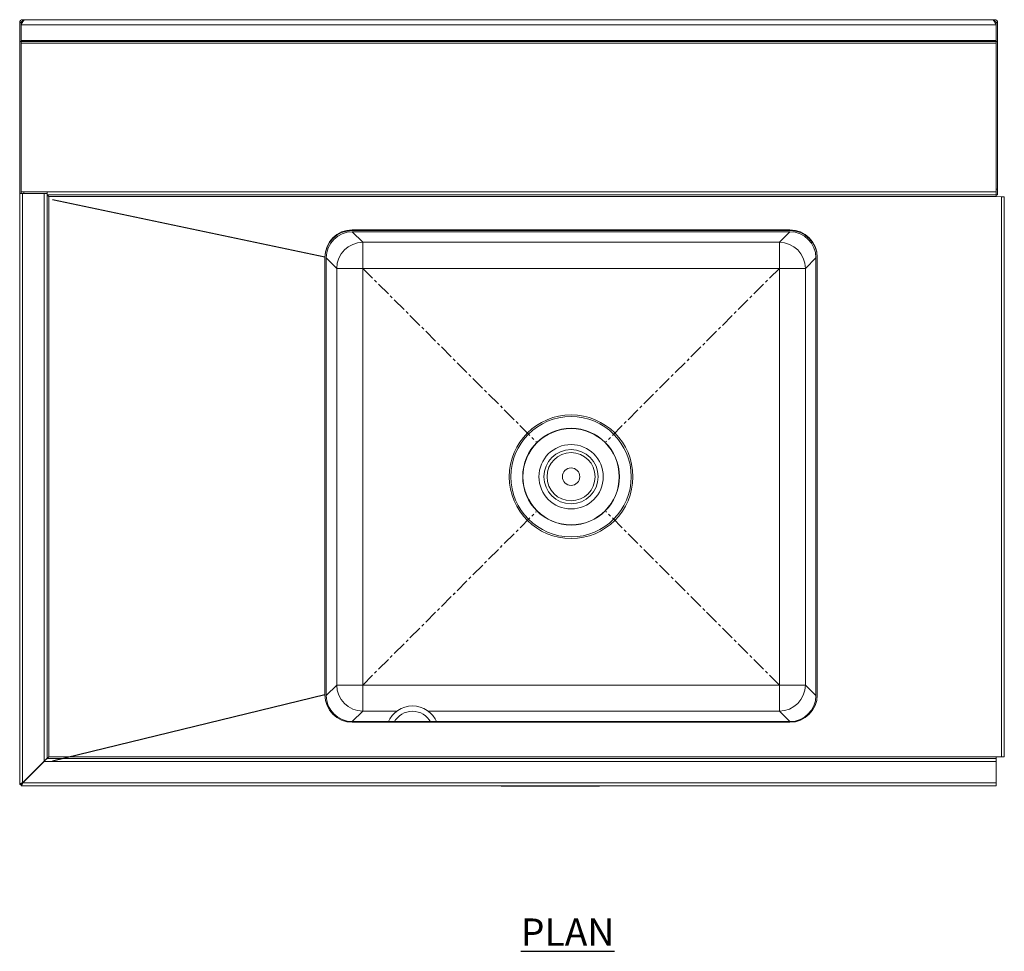
# Model space of a CAD drawing. Units: millimetres. Extents: x 200 to 2635, y -62 to 2784.
# Drawn here: x 200 to 1100, y 1933 to 2784 of the extents above; entities that cross this region are included whole.
import ezdxf

# ---------------------------------------------------------------- set-up
doc = ezdxf.new("R2010")
doc.units = ezdxf.units.MM
doc.linetypes.add('CENTERX2', pattern=[20.32, 12.7, -2.54, 2.54, -2.54])
doc.layers.add('01-6-0600-SHELF', color=7, linetype='Continuous')
doc.layers.add('FORMAT', color=7, linetype='Continuous')
doc.styles.add('Meassure', font='arial.ttf')

msp = doc.modelspace()

# ---------------------------------------------------------------- linework, layer by layer
at = {"color": 7, "linetype": 'Continuous', "lineweight": 18}
for p, q in [((200.93, 2781.28), (199.73, 2781.28)), ((199.73, 2764.04), (199.73, 2781.28)), ((200.93, 2780.22), (200.93, 2781.28)), ((202.43, 2783.98), (204.55, 2783.98)), ((202.43, 2782.78), (202.43, 2783.98)), ((202.43, 2782.78), (203.05, 2782.78)), ((202.43, 2782.71), (203, 2782.71)), ((204.55, 2783.98), (1088.83, 2783.98)), ((1088.83, 2783.98), (1090.95, 2783.98)), ((1090.33, 2782.78), (1090.95, 2782.78)), ((1090.95, 2782.78), (1090.95, 2783.98)), ((1092.45, 2781.28), (1093.65, 2781.28)), ((1092.45, 2781.28), (1092.45, 2780.22)), ((1093.65, 2781.28), (1093.65, 2763.98)), ((200.93, 2780.22), (200.93, 2779.37)), ((1092.45, 2779.37), (200.93, 2779.37)), ((200.93, 2764.83), (200.93, 2779.37)), ((1092.45, 2780.22), (1092.45, 2779.37)), ((1092.45, 2779.37), (1092.45, 2764.83)), ((200.93, 2764.04), (199.73, 2764.04)), ((199.73, 2625.18), (199.73, 2764.04)), ((200.93, 2764.83), (1092.45, 2764.83)), ((200.93, 2764.04), (200.93, 2764.83)), ((200.93, 2764.04), (1092.45, 2764.04)), ((200.93, 2764.04), (200.93, 2762.54)), ((1092.45, 2764.83), (1092.45, 2764.04)), ((1092.45, 2764.04), (1092.45, 2763.98)), ((1092.45, 2763.98), (1093.65, 2763.98)), ((1092.45, 2763.98), (1092.45, 2628.98)), ((1093.65, 2763.98), (1093.65, 2628.98)), ((200.93, 2625.18), (200.93, 2762.54)), ((200.93, 2762.54), (1092.45, 2762.54)), ((200.93, 2762.54), (200.93, 2626.68)), ((1092.45, 2628.98), (1093.65, 2628.98)), ((1092.45, 2623.98), (1092.45, 2628.98)), ((1093.65, 2628.98), (1093.65, 2623.98)), ((200.93, 2625.18), (199.73, 2625.18)), ((199.73, 2625.18), (199.73, 2085.25)), ((200.93, 2626.68), (224.84, 2626.68)), ((200.93, 2625.18), (202.43, 2625.18)), ((202.43, 2625.18), (222.04, 2625.18)), ((202.43, 2625.18), (202.43, 2086.75)), ((222.04, 2625.18), (222.04, 2106.35)), ((222.04, 2625.18), (224.28, 2625.18)), ((224.84, 2625.18), (224.28, 2625.18)), ((224.74, 2625.18), (224.74, 2109.05)), ((224.74, 2625.18), (224.84, 2624.59)), ((224.84, 2626.68), (1092.45, 2626.68)), ((224.84, 2623.98), (224.84, 2626.68)), ((1092.45, 2623.98), (224.84, 2623.98)), ((1092.45, 2622.48), (226.24, 2622.48)), ((226.24, 2110.48), (226.24, 2622.48)), ((1093.65, 2623.98), (1092.45, 2623.98)), ((1092.45, 2623.98), (1092.45, 2622.48)), ((1097.05, 2622.24), (1092.45, 2622.48)), ((1097.05, 2110.48), (1097.05, 2622.24)), ((1097.05, 2622.24), (1099.75, 2622.24)), ((1099.75, 2622.24), (1099.75, 2110.48)), ((903.77, 2591.39), (503.73, 2591.39)), ((513.37, 2580.56), (503.74, 2590.19)), ((903.76, 2590.19), (503.74, 2590.19)), ((903.75, 2591.98), (503.75, 2591.98)), ((903.76, 2590.19), (894.13, 2580.56)), ((894.13, 2580.56), (513.37, 2580.56)), ((513.37, 2580.56), (513.37, 2556.78)), ((894.13, 2580.56), (894.13, 2556.78)), ((927.65, 2573.74), (927.65, 2574.31)), ((478.75, 2566.98), (478.75, 2166.98)), ((479.95, 2566.41), (489.58, 2556.78)), ((479.95, 2566.41), (479.95, 2166.38)), ((917.92, 2556.78), (927.55, 2566.41)), ((927.55, 2166.38), (927.55, 2566.41)), ((928.75, 2166.98), (928.75, 2566.98)), ((489.58, 2556.78), (489.58, 2176.01)), ((513.37, 2556.78), (489.58, 2556.78)), ((513.37, 2556.78), (894.13, 2556.78)), ((513.37, 2176.01), (513.37, 2556.78)), ((917.92, 2556.78), (894.13, 2556.78)), ((894.13, 2556.78), (894.13, 2176.01)), ((917.92, 2176.01), (917.92, 2556.78)), ((489.58, 2176.01), (479.95, 2166.38)), ((513.37, 2176.01), (489.58, 2176.01)), ((513.37, 2176.01), (513.37, 2152.23)), ((894.13, 2176.01), (513.37, 2176.01)), ((917.92, 2176.01), (894.13, 2176.01)), ((894.13, 2176.01), (894.13, 2152.23)), ((927.55, 2166.38), (917.92, 2176.01)), ((503.74, 2142.59), (513.37, 2152.23)), ((894.13, 2152.23), (903.76, 2142.59)), ((503.74, 2142.59), (903.76, 2142.59)), ((503.75, 2141.98), (903.75, 2141.98)), ((222.04, 2106.35), (202.43, 2086.75)), ((222.11, 2106.28), (202.5, 2086.68)), ((1092.45, 2106.28), (222.11, 2106.28)), ((224.81, 2108.98), (1092.45, 2108.98)), ((1092.45, 2110.48), (226.24, 2110.48)), ((1092.45, 2110.48), (1092.45, 2108.98)), ((1092.45, 2110.48), (1097.05, 2110.48)), ((1092.45, 2108.98), (1092.45, 2106.28)), ((1092.45, 2106.28), (1092.45, 2086.68)), ((1099.75, 2110.48), (1097.05, 2110.48)), ((200.93, 2085.25), (199.73, 2085.25)), ((200.93, 2085.18), (200.93, 2085.27)), ((200.93, 2085.18), (201, 2085.18)), ((201, 2085.18), (201, 2083.98)), ((1092.45, 2083.98), (201, 2083.98)), ((202.5, 2086.68), (1092.45, 2086.68)), ((639.78, 2083.98), (639.78, 2083.48)), ((644.78, 2083.48), (639.78, 2083.48)), ((644.78, 2083.98), (644.78, 2083.48)), ((724.78, 2083.48), (644.78, 2083.48)), ((724.78, 2083.98), (724.78, 2083.48)), ((729.78, 2083.48), (724.78, 2083.48)), ((729.78, 2083.98), (729.78, 2083.48)), ((1092.45, 2086.68), (1092.45, 2083.98))]:
    msp.add_line(p, q, dxfattribs=at)
at = {"color": 8, "linetype": 'Continuous', "lineweight": 18}
for p, q in [((202.43, 2781.79), (202.43, 2782.71)), ((203.63, 2626.68), (203.63, 2625.18)), ((513.37, 2152.23), (544.36, 2152.23)), ((573.15, 2152.23), (894.13, 2152.23)), ((203.63, 2087.81), (203.63, 2087.95))]:
    msp.add_line(p, q, dxfattribs=at)
at = {"color": 7, "linetype": 'CENTERX2'}
for p, q in [((513.37, 2556.78), (671.93, 2398.21)), ((894.13, 2556.78), (735.57, 2398.21)), ((513.37, 2176.01), (671.93, 2334.57)), ((894.13, 2176.01), (735.57, 2334.57))]:
    msp.add_line(p, q, dxfattribs=at)
at = {"color": 7, "linetype": 'Continuous', "lineweight": 18}
for radius in [56.5, 55, 44.2, 44, 29.42, 24.78, 22, 8]:
    msp.add_circle((703.75, 2366.39), radius, dxfattribs=at)
for centre, radius, start, end in [((202.43, 2781.28), 2.7, 90, 180), ((202.43, 2781.28), 1.5, 90, 180), ((1090.95, 2781.28), 2.7, 0, 90), ((1090.95, 2781.28), 1.5, 0, 90), ((503.75, 2566.98), 25, 90, 180), ((903.75, 2566.98), 25, 0, 90), ((513.4, 2556.74), 23.82, 90.08169, 179.91831), ((894.1, 2556.74), 23.82, 0.08169, 89.91831), ((513.4, 2176.05), 23.82, 180.08169, 269.91831), ((894.1, 2176.05), 23.82, 270.08169, 359.91831), ((503.75, 2166.98), 25, 180, 270), ((903.75, 2166.98), 25, 270, 0), ((558.75, 2133.02), 24, 21.91451, 158.08549), ((558.75, 2133.02), 19, 28.12776, 151.87224)]:
    msp.add_arc(centre, radius, start, end, dxfattribs=at)
for centre, major_axis in [((503.77, 2566.38), (-17.7, 17.7)), ((503.77, 2566.38), (-16.85, 16.85)), ((903.73, 2566.38), (16.85, 16.85)), ((903.73, 2566.38), (17.7, 17.7)), ((503.77, 2166.41), (-16.85, -16.85)), ((903.73, 2166.41), (16.85, -16.85))]:
    msp.add_ellipse(centre, major_axis=major_axis, ratio=0.998783, start_param=5.498396, end_param=7.067974, dxfattribs=at)
for points in [[(200.93, 2779.37), (201.08, 2779.58), (201.38, 2779.98), (201.84, 2780.75), (202.29, 2781.55), (202.74, 2782.33), (203.19, 2783.02), (203.65, 2783.56), (204.1, 2783.91), (204.4, 2783.96), (204.55, 2783.98)], [(1088.83, 2783.98), (1088.98, 2783.96), (1089.28, 2783.91), (1089.73, 2783.56), (1090.19, 2783.02), (1090.64, 2782.33), (1091.09, 2781.55), (1091.54, 2780.75), (1092, 2779.98), (1092.3, 2779.58), (1092.45, 2779.37)]]:
    msp.add_open_spline(points, degree=3, dxfattribs=at)
for points, knots in [([(202.43, 2782.71), (202.25, 2782.6), (201.88, 2782.38), (201.38, 2782.03), (201.01, 2781.66), (200.96, 2781.41), (200.93, 2781.28)], [0, 0, 0, 0, 0.2254, 0.476839, 0.72834, 1, 1, 1, 1]), ([(200.93, 2780.22), (201.08, 2780.33), (201.38, 2780.56), (201.77, 2780.93), (202.01, 2781.16), (202.1, 2781.24)], [0, 0, 0, 0, 0.387888, 0.775775, 1, 1, 1, 1]), ([(202.43, 2782.71), (202.1, 2782.6), (201.72, 2782.48), (201.42, 2782.36), (201.38, 2782.34)], [0, 0, 0, 0, 0.883358, 1, 1, 1, 1]), ([(1091.28, 2781.24), (1091.37, 2781.16), (1091.61, 2780.93), (1092, 2780.56), (1092.3, 2780.33), (1092.45, 2780.22)], [0, 0, 0, 0, 0.224225, 0.612112, 1, 1, 1, 1]), ([(226.24, 2622.48), (226.21, 2622.52), (226.14, 2622.66), (226.03, 2622.83), (225.92, 2623), (225.81, 2623.18), (225.69, 2623.35), (225.58, 2623.5), (225.49, 2623.6), (225.4, 2623.69), (225.31, 2623.77), (225.22, 2623.85), (225.13, 2623.9), (225.04, 2623.95), (224.94, 2623.98), (224.87, 2623.98), (224.84, 2623.98)], [0, 0, 0, 0, 0.055263, 0.167295, 0.224168, 0.285585, 0.410506, 0.474158, 0.53559, 0.597448, 0.660651, 0.724319, 0.791757, 0.859761, 0.929566, 1, 1, 1, 1]), ([(225.15, 2623.89), (225.16, 2623.87), (225.28, 2623.62), (225.66, 2623.16), (226.05, 2622.71), (226.24, 2622.48)], [0, 0, 0, 0, 0.041259, 0.520629, 1, 1, 1, 1]), ([(224.74, 2109.05), (224.71, 2109.01), (224.67, 2108.92), (224.27, 2108.61), (223.71, 2108.02), (222.92, 2107.22), (222.37, 2106.68), (222.04, 2106.35)], [0, 0, 0, 0, 0.168026, 0.303016, 0.547278, 0.731513, 1, 1, 1, 1]), ([(222.11, 2106.28), (222.44, 2106.61), (222.98, 2107.16), (223.78, 2107.95), (224.37, 2108.51), (224.68, 2108.91), (224.77, 2108.95), (224.81, 2108.98)], [0, 0, 0, 0, 0.2684872, 0.4527217, 0.6969843, 0.8319744, 1, 1, 1, 1]), ([(226.24, 2110.48), (226.03, 2110.27), (225.66, 2109.92), (225.27, 2109.52), (225.03, 2109.3), (224.87, 2109.17), (224.76, 2109.09), (224.75, 2109.06), (224.74, 2109.05)], [0, 0, 0, 0, 0.317123, 0.533606, 0.649593, 0.764524, 0.88061, 1, 1, 1, 1]), ([(224.81, 2108.98), (224.81, 2108.98), (224.83, 2108.99), (224.86, 2109.03), (224.92, 2109.09), (224.97, 2109.15), (225.02, 2109.22), (225.08, 2109.29), (225.13, 2109.34), (225.18, 2109.4), (225.26, 2109.49), (225.37, 2109.6), (225.49, 2109.71), (225.61, 2109.84), (225.74, 2109.97), (225.86, 2110.1), (225.99, 2110.22), (226.11, 2110.35), (226.2, 2110.44), (226.24, 2110.48)], [0, 0, 0, 0, 0.051978, 0.158467, 0.210443, 0.262416, 0.316934, 0.3706, 0.397621, 0.424276, 0.480183, 0.545549, 0.610895, 0.676231, 0.746223, 0.809027, 0.871828, 0.934628, 1, 1, 1, 1]), ([(202.43, 2086.75), (202.35, 2086.72), (202.19, 2086.67), (201.96, 2086.58), (201.72, 2086.5), (201.49, 2086.41), (201.26, 2086.33), (201.05, 2086.24), (200.85, 2086.16), (200.66, 2086.07), (200.48, 2085.98), (200.33, 2085.9), (200.18, 2085.81), (200.06, 2085.73), (199.95, 2085.64), (199.86, 2085.56), (199.8, 2085.47), (199.74, 2085.37), (199.73, 2085.3), (199.73, 2085.25)], [0, 0, 0, 0, 0.05595, 0.111901, 0.167851, 0.227839, 0.283804, 0.339769, 0.395734, 0.455739, 0.511704, 0.567669, 0.623634, 0.68364, 0.739605, 0.79557, 0.851535, 0.91154, 1, 1, 1, 1]), ([(202.43, 2086.75), (202.34, 2086.7), (202.17, 2086.58), (201.95, 2086.44), (201.78, 2086.32), (201.65, 2086.23), (201.53, 2086.13), (201.41, 2086.04), (201.3, 2085.94), (201.21, 2085.85), (201.13, 2085.75), (201.06, 2085.65), (201, 2085.55), (200.96, 2085.46), (200.94, 2085.36), (200.93, 2085.29), (200.93, 2085.25)], [0, 0, 0, 0, 0.109469, 0.221923, 0.284508, 0.347092, 0.409677, 0.476777, 0.539382, 0.601986, 0.66459, 0.731715, 0.79747, 0.863225, 0.92898, 1, 1, 1, 1]), ([(201, 2083.98), (201.11, 2084.01), (201.34, 2084.08), (201.68, 2084.6), (202.03, 2085.36), (202.3, 2086.11), (202.46, 2086.56), (202.5, 2086.68)], [0, 0, 0, 0, 0.227773, 0.455608, 0.683443, 0.911277, 1, 1, 1, 1]), ([(201, 2085.18), (201.11, 2085.2), (201.35, 2085.24), (201.72, 2085.56), (202.11, 2086.06), (202.37, 2086.47), (202.5, 2086.68)], [0, 0, 0, 0, 0.22219, 0.477047, 0.731988, 1, 1, 1, 1])]:
    msp.add_open_spline(points, degree=3, knots=knots, dxfattribs=at)
at = {"layer": 'FORMAT'}
for p, q in [((478.75, 2566.98), (229.64, 2619.38)), ((478.75, 2166.98), (229.64, 2106.53))]:
    msp.add_line(p, q, dxfattribs=at)

# ---------------------------------------------------------------- texts
at = {"layer": '01-6-0600-SHELF', "insert": (700.56, 1950.22), "char_height": 25, "width": 311.3506, "attachment_point": 5, "style": 'Meassure'}
msp.add_mtext('{\\LPLAN}', dxfattribs=at)

doc.saveas('drawing.dxf')
